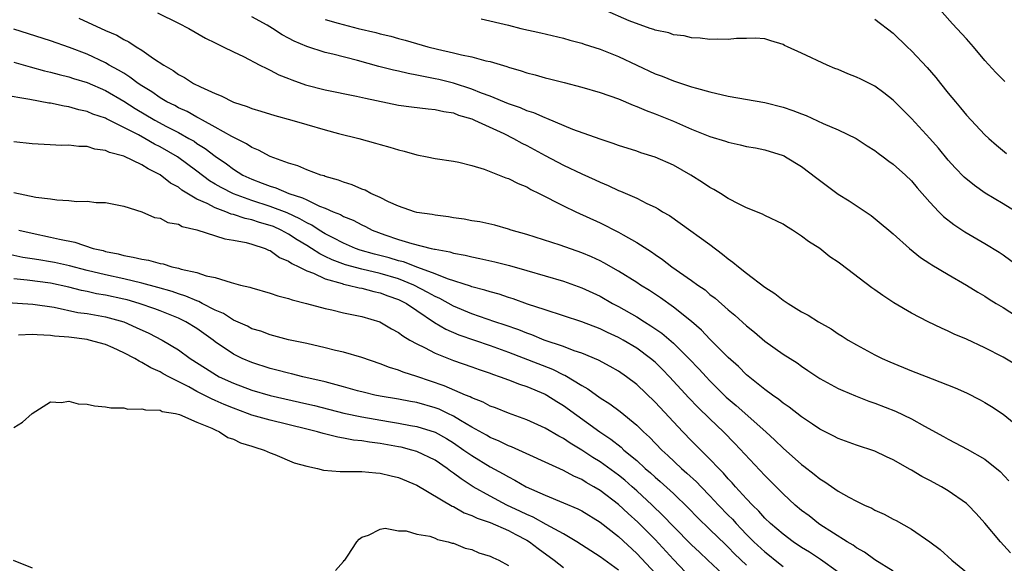
# Model space of a CAD drawing. Units: inches. Extents: x 2568000 to 2571000, y 1512000 to 1515000.
# Drawn here: x 2569120 to 2569227, y 1512411 to 1512470 of the extents above; entities that cross this region are included whole.
import ezdxf

# ---------------------------------------------------------------- set-up
doc = ezdxf.new("R2010")
doc.units = ezdxf.units.IN
doc.header["$MEASUREMENT"] = 0
doc.layers.add('LD25681512_2ft', color=62, linetype='Continuous')

msp = doc.modelspace()

# ---------------------------------------------------------------- linework, layer by layer
at = {"layer": 'LD25681512_2ft'}
for points, elevation in [([(2569227.2, 1512463.2), (2569226.2, 1512464.2), (2569225, 1512465.51), (2569223.77, 1512467), (2569223, 1512467.85), (2569221.48, 1512469.48), (2569218.68, 1512472.68)], 9798), ([(2569134.69, 1512470.69), (2569137, 1512469.56), (2569138.12, 1512469), (2569139.94, 1512467.94), (2569141, 1512467.41), (2569141.27, 1512467.27), (2569141.86, 1512467), (2569143, 1512466.43), (2569144.08, 1512465.92), (2569145.88, 1512465), (2569146.61, 1512464.61), (2569147, 1512464.46), (2569147.95, 1512463.95), (2569149, 1512463.54), (2569149.37, 1512463.37), (2569150.85, 1512462.85), (2569153, 1512462.29), (2569156.41, 1512461.59), (2569157.38, 1512461.38), (2569161, 1512460.64), (2569162.43, 1512460.43), (2569164.22, 1512460.22), (2569165, 1512460.16), (2569165.93, 1512459.93), (2569167, 1512459.77), (2569167.55, 1512459.55), (2569169, 1512459.12), (2569169.29, 1512459), (2569172.48, 1512457.52), (2569173.57, 1512457), (2569174.48, 1512456.48), (2569175, 1512456.21), (2569177, 1512455.13), (2569179, 1512454.07), (2569181, 1512453.12), (2569182.47, 1512452.47), (2569183, 1512452.21), (2569183.87, 1512451.87), (2569185, 1512451.32), (2569185.24, 1512451.24), (2569187, 1512450.47), (2569188.09, 1512449.91), (2569189, 1512449.5), (2569189.33, 1512449.33), (2569189.83, 1512449), (2569190.57, 1512448.57), (2569191.75, 1512447.75), (2569195, 1512445.41), (2569196.38, 1512444.38), (2569197, 1512443.87), (2569197.51, 1512443.51), (2569198.1, 1512443), (2569199, 1512442.29), (2569201, 1512440.78), (2569202.08, 1512440.08), (2569203, 1512439.34), (2569203.22, 1512439.22), (2569203.52, 1512439), (2569205, 1512438.08), (2569205.71, 1512437.71), (2569206.83, 1512437), (2569208.21, 1512436.21), (2569209, 1512435.69), (2569209.43, 1512435.43), (2569210.1, 1512435), (2569211, 1512434.48), (2569213, 1512433.4), (2569213.78, 1512433), (2569214.62, 1512432.62), (2569217, 1512431.63), (2569217.46, 1512431.46), (2569219.24, 1512430.76), (2569221.78, 1512429.78), (2569223, 1512429.23), (2569224.48, 1512428.48), (2569225, 1512428.18), (2569225.74, 1512427.74), (2569227, 1512426.91), (2569229, 1512425.26)], 9810), ([(2569229, 1512448.61), (2569227, 1512449.87), (2569225.04, 1512451.04), (2569223.86, 1512451.86), (2569222.76, 1512452.76), (2569221.78, 1512453.78), (2569221, 1512454.64), (2569219.93, 1512455.93), (2569219, 1512456.98), (2569217, 1512459.17), (2569216.09, 1512460.09), (2569215, 1512461.18), (2569213.98, 1512461.98), (2569213, 1512462.68), (2569211.45, 1512463.45), (2569211, 1512463.69), (2569210.04, 1512464.04), (2569209, 1512464.51), (2569208.64, 1512464.64), (2569207.78, 1512465), (2569205, 1512466.31), (2569203.45, 1512467), (2569203.15, 1512467.15), (2569203, 1512467.24), (2569201.64, 1512467.64), (2569201, 1512467.86), (2569199.94, 1512467.94), (2569199, 1512467.91), (2569197.91, 1512467.91), (2569197, 1512467.78), (2569195.84, 1512467.84), (2569195, 1512467.79), (2569193.93, 1512467.93), (2569193, 1512467.96), (2569192.17, 1512468.17), (2569191, 1512468.29), (2569190.5, 1512468.5), (2569189, 1512468.8), (2569188.87, 1512468.87), (2569188.47, 1512469), (2569186.16, 1512469.84), (2569183.52, 1512471)], 9802), ([(2569126.11, 1512470.11), (2569129, 1512468.78), (2569130.25, 1512468.25), (2569131, 1512467.79), (2569131.55, 1512467.55), (2569132.38, 1512467), (2569133, 1512466.62), (2569134.27, 1512465.73), (2569135.37, 1512465), (2569136.42, 1512464.42), (2569137, 1512463.98), (2569137.65, 1512463.65), (2569138.63, 1512463), (2569139.37, 1512462.63), (2569141, 1512461.9), (2569141.65, 1512461.65), (2569143, 1512460.96), (2569144.49, 1512460.49), (2569145, 1512460.27), (2569145.98, 1512459.98), (2569147.51, 1512459.51), (2569149.37, 1512459), (2569151, 1512458.51), (2569153, 1512457.94), (2569154.45, 1512457.55), (2569156.66, 1512457), (2569158.49, 1512456.49), (2569159, 1512456.34), (2569160.05, 1512456.05), (2569161, 1512455.74), (2569161.61, 1512455.61), (2569163, 1512455.19), (2569164.13, 1512455), (2569165, 1512454.82), (2569167, 1512454.52), (2569167.6, 1512454.4), (2569169, 1512454.03), (2569170.36, 1512453.64), (2569172.7, 1512452.7), (2569173, 1512452.63), (2569174.06, 1512452.06), (2569175, 1512451.7), (2569175.44, 1512451.44), (2569176.36, 1512451), (2569179, 1512449.63), (2569180.34, 1512449), (2569183, 1512447.78), (2569185, 1512446.78), (2569185.53, 1512446.47), (2569187, 1512445.65), (2569188.61, 1512444.61), (2569189, 1512444.32), (2569189.8, 1512443.8), (2569190.84, 1512443), (2569193, 1512441.5), (2569193.66, 1512441), (2569194.46, 1512440.46), (2569195, 1512439.98), (2569195.56, 1512439.56), (2569197, 1512438.3), (2569197.72, 1512437.72), (2569199, 1512436.54), (2569199.85, 1512435.85), (2569201, 1512434.88), (2569203, 1512433.47), (2569204.5, 1512432.5), (2569205, 1512432.14), (2569205.69, 1512431.69), (2569207, 1512430.81), (2569209, 1512429.73), (2569209.5, 1512429.5), (2569210.9, 1512428.9), (2569212.34, 1512428.34), (2569213, 1512428.11), (2569215.24, 1512427.24), (2569217, 1512426.39), (2569218.4, 1512425.6), (2569220.48, 1512424.48), (2569221, 1512424.17), (2569221.77, 1512423.77), (2569223.08, 1512423.08), (2569225, 1512421.99), (2569226.66, 1512420.66), (2569227.63, 1512419.63)], 9812), ([(2569229, 1512431.92), (2569227, 1512433.14), (2569225, 1512434.15), (2569223, 1512435.08), (2569221.65, 1512435.65), (2569221, 1512435.98), (2569220.28, 1512436.28), (2569218.81, 1512437), (2569217, 1512437.92), (2569215.06, 1512439.06), (2569213.85, 1512439.85), (2569213, 1512440.47), (2569212.68, 1512440.68), (2569209.28, 1512443.28), (2569209, 1512443.51), (2569208.09, 1512444.09), (2569207, 1512444.97), (2569205.74, 1512445.74), (2569205, 1512446.34), (2569203.99, 1512447), (2569203.37, 1512447.37), (2569203, 1512447.63), (2569201, 1512448.59), (2569200.74, 1512448.74), (2569199, 1512449.43), (2569198.17, 1512449.83), (2569197, 1512450.44), (2569196.13, 1512451), (2569195.42, 1512451.42), (2569195, 1512451.64), (2569194.19, 1512452.19), (2569192.91, 1512453), (2569191, 1512454.07), (2569189, 1512454.95), (2569187.44, 1512455.44), (2569187, 1512455.6), (2569185, 1512456.24), (2569184.44, 1512456.44), (2569183, 1512456.9), (2569180.02, 1512457.98), (2569177.18, 1512459.18), (2569177, 1512459.23), (2569175.78, 1512459.78), (2569175, 1512460.01), (2569174.32, 1512460.32), (2569173, 1512460.78), (2569171, 1512461.61), (2569170.06, 1512461.94), (2569169, 1512462.38), (2569167.02, 1512463.02), (2569165.42, 1512463.42), (2569165, 1512463.51), (2569163.74, 1512463.74), (2569163, 1512463.91), (2569162.07, 1512464.07), (2569161, 1512464.33), (2569160.44, 1512464.44), (2569158.84, 1512464.84), (2569156.51, 1512465.49), (2569153.82, 1512466.18), (2569153, 1512466.36), (2569151.01, 1512467.01), (2569149.61, 1512467.61), (2569149, 1512467.95), (2569148.31, 1512468.31), (2569147.25, 1512469), (2569146.66, 1512469.34), (2569145, 1512470.26)], 9808), ([(2569153, 1512469.97), (2569154.43, 1512469.57), (2569156.58, 1512469), (2569158.54, 1512468.54), (2569159, 1512468.4), (2569160.15, 1512468.15), (2569161, 1512467.9), (2569161.72, 1512467.72), (2569164.19, 1512467), (2569165.27, 1512466.73), (2569167, 1512466.34), (2569167.89, 1512466.11), (2569169, 1512465.88), (2569170.53, 1512465.47), (2569171, 1512465.37), (2569172.84, 1512464.84), (2569173, 1512464.78), (2569174.38, 1512464.38), (2569175, 1512464.15), (2569175.92, 1512463.92), (2569177, 1512463.61), (2569177.5, 1512463.5), (2569179.1, 1512463.1), (2569181, 1512462.6), (2569183, 1512462.01), (2569185, 1512461.31), (2569186.62, 1512460.62), (2569187, 1512460.49), (2569188.03, 1512460.03), (2569189, 1512459.67), (2569191, 1512458.86), (2569193, 1512458.02), (2569195, 1512457.22), (2569196.69, 1512456.69), (2569197, 1512456.57), (2569198.31, 1512456.31), (2569199, 1512456.13), (2569199.96, 1512455.96), (2569201, 1512455.75), (2569203, 1512455.12), (2569203.08, 1512455.08), (2569203.24, 1512455), (2569205, 1512453.95), (2569206.67, 1512452.67), (2569209, 1512450.93), (2569210.18, 1512450.18), (2569212.58, 1512448.58), (2569213.69, 1512447.69), (2569214.52, 1512447), (2569215, 1512446.59), (2569216.77, 1512445), (2569217.99, 1512443.99), (2569219, 1512443.35), (2569219.2, 1512443.2), (2569221, 1512442.14), (2569223, 1512440.99), (2569224.23, 1512440.23), (2569225, 1512439.79), (2569225.47, 1512439.47), (2569226.25, 1512439), (2569227, 1512438.55), (2569232.48, 1512435)], 9806), ([(2569170.04, 1512470.04), (2569173, 1512469.34), (2569174.37, 1512469), (2569176.53, 1512468.53), (2569179, 1512467.94), (2569179.71, 1512467.71), (2569181, 1512467.38), (2569181.27, 1512467.27), (2569183, 1512466.72), (2569185, 1512465.92), (2569189, 1512464.06), (2569189.78, 1512463.78), (2569191, 1512463.28), (2569191.22, 1512463.22), (2569193, 1512462.63), (2569193.53, 1512462.47), (2569195, 1512462.08), (2569197, 1512461.61), (2569201, 1512460.9), (2569203, 1512460.39), (2569204.05, 1512460.05), (2569205, 1512459.67), (2569205.5, 1512459.5), (2569207.36, 1512458.64), (2569209, 1512457.94), (2569210.97, 1512456.97), (2569212.17, 1512456.17), (2569213, 1512455.66), (2569213.37, 1512455.37), (2569213.89, 1512455), (2569214.52, 1512454.52), (2569215, 1512454.2), (2569216.35, 1512453), (2569217, 1512452.37), (2569217.62, 1512451.62), (2569219, 1512450.04), (2569219.98, 1512449), (2569220.49, 1512448.49), (2569221.61, 1512447.61), (2569222.82, 1512446.82), (2569225, 1512445.54), (2569226.57, 1512444.57), (2569227, 1512444.28), (2569231.49, 1512441)], 9804), ([(2569213, 1512470.02), (2569215, 1512468.49), (2569216.51, 1512467), (2569217, 1512466.55), (2569218.72, 1512464.72), (2569219.65, 1512463.65), (2569220.15, 1512463), (2569221, 1512461.95), (2569221.79, 1512461), (2569222.35, 1512460.35), (2569223, 1512459.55), (2569225, 1512457.4), (2569225.42, 1512457), (2569226.27, 1512456.27), (2569227.36, 1512455.36)], 9800), ([(2569227.8, 1512411.8), (2569226.7, 1512413), (2569225, 1512415.01), (2569224.06, 1512416.06), (2569223.18, 1512417), (2569223, 1512417.16), (2569221, 1512418.56), (2569220.28, 1512419), (2569219, 1512419.67), (2569218.11, 1512420.11), (2569217, 1512420.79), (2569216.86, 1512420.86), (2569215, 1512421.93), (2569214.26, 1512422.26), (2569213, 1512422.87), (2569211, 1512423.52), (2569209, 1512424.27), (2569208.53, 1512424.53), (2569207, 1512425.29), (2569206.18, 1512425.82), (2569205, 1512426.61), (2569203.66, 1512427.66), (2569203, 1512428.1), (2569202.52, 1512428.52), (2569201.82, 1512429), (2569201, 1512429.62), (2569199, 1512431.21), (2569198.1, 1512432.1), (2569197, 1512433.08), (2569195, 1512435.11), (2569194.08, 1512436.08), (2569193, 1512437.02), (2569191, 1512438.6), (2569189.6, 1512439.6), (2569188.39, 1512440.39), (2569187.4, 1512441), (2569187, 1512441.27), (2569185, 1512442.52), (2569183.43, 1512443.43), (2569183, 1512443.64), (2569182.07, 1512444.07), (2569181, 1512444.52), (2569178.66, 1512445.34), (2569175, 1512446.52), (2569173.29, 1512447), (2569173, 1512447.1), (2569171.52, 1512447.52), (2569169.89, 1512447.89), (2569169, 1512448.01), (2569168.18, 1512448.18), (2569167, 1512448.33), (2569166.44, 1512448.44), (2569165, 1512448.63), (2569164.69, 1512448.69), (2569163, 1512448.93), (2569162.74, 1512449), (2569161, 1512449.59), (2569159.91, 1512450.09), (2569159, 1512450.55), (2569157.99, 1512451), (2569157.35, 1512451.35), (2569157, 1512451.47), (2569155.93, 1512451.93), (2569155, 1512452.21), (2569154.45, 1512452.45), (2569153, 1512452.85), (2569152.9, 1512452.9), (2569152.53, 1512453), (2569151, 1512453.58), (2569150.01, 1512454.01), (2569149, 1512454.31), (2569147, 1512455.02), (2569145.73, 1512455.73), (2569145, 1512456), (2569144.41, 1512456.42), (2569142.8, 1512457.2), (2569141, 1512458.24), (2569139.59, 1512459), (2569139.22, 1512459.22), (2569139, 1512459.31), (2569137.93, 1512459.93), (2569137, 1512460.33), (2569136.57, 1512460.57), (2569135.71, 1512461), (2569135, 1512461.43), (2569134.08, 1512462.08), (2569133, 1512462.72), (2569132.57, 1512463), (2569131.69, 1512463.69), (2569131, 1512464.1), (2569130.45, 1512464.45), (2569129.42, 1512465), (2569129, 1512465.25), (2569127, 1512466.19), (2569125.08, 1512466.92), (2569123, 1512467.65), (2569119, 1512468.9)], 9814), ([(2569119, 1512465.3), (2569120.79, 1512464.79), (2569122.37, 1512464.37), (2569123, 1512464.24), (2569123.96, 1512463.96), (2569125, 1512463.72), (2569125.54, 1512463.54), (2569127, 1512463.1), (2569129, 1512462.22), (2569131, 1512461.07), (2569132.25, 1512460.25), (2569134.42, 1512459), (2569135.69, 1512458.31), (2569137, 1512457.63), (2569138.13, 1512457), (2569138.68, 1512456.68), (2569139, 1512456.45), (2569139.9, 1512455.9), (2569141, 1512455.05), (2569142.21, 1512454.21), (2569143, 1512453.63), (2569144.02, 1512453), (2569145, 1512452.54), (2569146.13, 1512452.13), (2569147, 1512451.78), (2569147.61, 1512451.61), (2569149.03, 1512451), (2569150.53, 1512450.53), (2569151, 1512450.28), (2569152.39, 1512449.61), (2569153, 1512449.38), (2569153.86, 1512449), (2569154.68, 1512448.68), (2569155, 1512448.48), (2569156.06, 1512448.06), (2569157, 1512447.57), (2569157.39, 1512447.39), (2569158.13, 1512447), (2569159.52, 1512446.48), (2569161, 1512445.98), (2569162.47, 1512445.53), (2569164.58, 1512445), (2569164.93, 1512444.93), (2569165, 1512444.9), (2569166.62, 1512444.62), (2569167, 1512444.49), (2569168.26, 1512444.26), (2569169, 1512444.07), (2569169.89, 1512443.89), (2569171.52, 1512443.52), (2569173.12, 1512443.12), (2569175, 1512442.59), (2569179, 1512441.42), (2569181, 1512440.71), (2569183, 1512439.77), (2569184.36, 1512439), (2569185, 1512438.67), (2569187, 1512437.54), (2569187.84, 1512437), (2569188.56, 1512436.56), (2569189.74, 1512435.74), (2569191, 1512434.67), (2569192.7, 1512433), (2569193.83, 1512431.83), (2569194.57, 1512431), (2569195, 1512430.55), (2569196.78, 1512428.78), (2569197, 1512428.58), (2569197.87, 1512427.87), (2569201.11, 1512425), (2569202.09, 1512424.09), (2569203, 1512423.19), (2569205, 1512421.42), (2569205.25, 1512421.25), (2569206.38, 1512420.38), (2569207, 1512419.85), (2569207.53, 1512419.53), (2569209, 1512418.5), (2569210.15, 1512417.85), (2569211, 1512417.41), (2569211.85, 1512417), (2569212.66, 1512416.66), (2569213, 1512416.45), (2569214.01, 1512416.01), (2569215, 1512415.46), (2569215.31, 1512415.31), (2569217, 1512414.38), (2569219, 1512413), (2569220.13, 1512412.13), (2569221.4, 1512411), (2569223, 1512409.67)], 9816), ([(2569215, 1512409.8), (2569213, 1512411.03), (2569211.86, 1512411.86), (2569211, 1512412.33), (2569210.62, 1512412.62), (2569209.98, 1512413), (2569207, 1512414.89), (2569206.84, 1512415), (2569205.81, 1512415.81), (2569205, 1512416.41), (2569204.31, 1512417), (2569203, 1512418.21), (2569201, 1512420.21), (2569197.72, 1512423.72), (2569196.47, 1512425), (2569195, 1512426.39), (2569193.67, 1512427.67), (2569192.7, 1512428.7), (2569190.58, 1512431), (2569189.8, 1512431.8), (2569189, 1512432.58), (2569188.51, 1512433), (2569187, 1512434.12), (2569185.52, 1512435), (2569185, 1512435.29), (2569183.82, 1512435.82), (2569183, 1512436.22), (2569181, 1512436.98), (2569177, 1512438.28), (2569175.07, 1512438.93), (2569173.5, 1512439.5), (2569173, 1512439.65), (2569171.99, 1512439.99), (2569171, 1512440.25), (2569170.44, 1512440.44), (2569169, 1512440.8), (2569168.86, 1512440.86), (2569166.34, 1512441.66), (2569165, 1512442.21), (2569163.1, 1512442.9), (2569161.53, 1512443.53), (2569161, 1512443.65), (2569159.97, 1512443.97), (2569158.38, 1512444.38), (2569156.82, 1512444.82), (2569156.3, 1512445), (2569155, 1512445.56), (2569153.86, 1512446.14), (2569153, 1512446.6), (2569152.34, 1512447), (2569151.54, 1512447.54), (2569151, 1512447.78), (2569150.24, 1512448.24), (2569148.86, 1512448.86), (2569147, 1512449.58), (2569145, 1512450.22), (2569143, 1512450.94), (2569141.63, 1512451.63), (2569141, 1512452.02), (2569140.38, 1512452.38), (2569139, 1512453.43), (2569136.87, 1512455), (2569135, 1512456.08), (2569134.38, 1512456.38), (2569133.32, 1512457), (2569132.62, 1512457.38), (2569131, 1512458.2), (2569129.12, 1512459.13), (2569129, 1512459.2), (2569127.65, 1512459.65), (2569127, 1512459.94), (2569126.11, 1512460.11), (2569125, 1512460.44), (2569124.5, 1512460.5), (2569123, 1512460.83), (2569122.84, 1512460.84), (2569120.77, 1512461.23), (2569117.75, 1512461.75)], 9818), ([(2569209, 1512409.66), (2569207.05, 1512411.05), (2569205.85, 1512411.85), (2569205, 1512412.38), (2569204.09, 1512413), (2569203, 1512413.81), (2569201.61, 1512415), (2569201, 1512415.57), (2569200.33, 1512416.33), (2569199.64, 1512417), (2569199, 1512417.68), (2569197.79, 1512419), (2569197.43, 1512419.43), (2569197, 1512419.87), (2569196.48, 1512420.48), (2569195.95, 1512421), (2569195, 1512422.01), (2569193, 1512424.01), (2569192.03, 1512425), (2569189, 1512428.22), (2569187, 1512430.14), (2569185.88, 1512431), (2569185, 1512431.61), (2569184.12, 1512432.12), (2569182.82, 1512432.82), (2569181, 1512433.56), (2569180.17, 1512433.83), (2569179, 1512434.28), (2569176.89, 1512435), (2569175.56, 1512435.56), (2569175, 1512435.75), (2569174.12, 1512436.12), (2569172.64, 1512436.64), (2569171.53, 1512437), (2569169, 1512437.87), (2569167, 1512438.7), (2569165.52, 1512439.52), (2569165, 1512439.74), (2569164.2, 1512440.2), (2569162.66, 1512441), (2569161, 1512441.68), (2569159, 1512442.26), (2569157, 1512442.72), (2569155.21, 1512443.21), (2569153.76, 1512443.76), (2569153, 1512444.13), (2569152.4, 1512444.4), (2569151.51, 1512445), (2569151, 1512445.32), (2569149.94, 1512445.94), (2569149, 1512446.56), (2569148.18, 1512447), (2569147.37, 1512447.37), (2569147, 1512447.51), (2569145.84, 1512447.84), (2569145, 1512448.13), (2569144.27, 1512448.27), (2569143, 1512448.7), (2569142.75, 1512448.75), (2569142.14, 1512449), (2569141, 1512449.41), (2569140.12, 1512449.88), (2569139, 1512450.38), (2569137.36, 1512451.36), (2569137, 1512451.66), (2569136.12, 1512452.12), (2569135, 1512453.04), (2569133.68, 1512453.68), (2569133, 1512454.11), (2569131, 1512455.05), (2569129.46, 1512455.46), (2569129, 1512455.69), (2569127.84, 1512455.84), (2569127, 1512456.11), (2569126.11, 1512456.11), (2569125, 1512456.26), (2569124.24, 1512456.24), (2569122.32, 1512456.32), (2569121, 1512456.41), (2569119, 1512456.64)], 9820), ([(2569119, 1512451.11), (2569121.4, 1512450.6), (2569123, 1512450.41), (2569123.71, 1512450.29), (2569125, 1512450.24), (2569125.88, 1512450.12), (2569127, 1512450.14), (2569127.98, 1512450.02), (2569129, 1512450.01), (2569131, 1512449.6), (2569133, 1512448.97), (2569134.38, 1512448.38), (2569135, 1512448.29), (2569135.83, 1512447.83), (2569137, 1512447.64), (2569137.4, 1512447.4), (2569139, 1512447.04), (2569142.05, 1512446.05), (2569143, 1512445.91), (2569144.36, 1512445.64), (2569145, 1512445.46), (2569146.45, 1512445), (2569146.82, 1512444.82), (2569147, 1512444.76), (2569148.01, 1512444.01), (2569149, 1512443.62), (2569149.35, 1512443.35), (2569150.12, 1512443), (2569151, 1512442.54), (2569151.71, 1512442.29), (2569153, 1512441.67), (2569154.84, 1512441.16), (2569155, 1512441.1), (2569155.5, 1512441), (2569156.69, 1512440.69), (2569157, 1512440.65), (2569158.3, 1512440.3), (2569159, 1512440.16), (2569159.84, 1512439.84), (2569161, 1512439.44), (2569161.86, 1512439), (2569163, 1512438.21), (2569164.93, 1512436.93), (2569166.18, 1512436.18), (2569167.58, 1512435.58), (2569171, 1512434.42), (2569173, 1512433.68), (2569177.81, 1512431.81), (2569179, 1512431.22), (2569179.16, 1512431.16), (2569181, 1512430.05), (2569181.68, 1512429.68), (2569183, 1512428.71), (2569184.05, 1512428.05), (2569185.19, 1512427.19), (2569187, 1512425.72), (2569187.74, 1512425), (2569188.4, 1512424.4), (2569189.74, 1512423), (2569190.4, 1512422.4), (2569191.89, 1512421), (2569192.49, 1512420.49), (2569193.52, 1512419.52), (2569194.02, 1512419), (2569195, 1512418.01), (2569195.94, 1512417), (2569197, 1512415.9), (2569197.45, 1512415.45), (2569197.84, 1512415), (2569198.42, 1512414.42), (2569199, 1512413.79), (2569199.8, 1512413), (2569201, 1512411.89), (2569201.5, 1512411.5), (2569202.12, 1512411), (2569203, 1512410.31)], 9822), ([(2569119.56, 1512447), (2569121, 1512446.65), (2569123, 1512446.24), (2569124.01, 1512445.99), (2569125.67, 1512445.67), (2569127.68, 1512445), (2569128.75, 1512444.75), (2569129, 1512444.67), (2569130.39, 1512444.39), (2569131, 1512444.22), (2569132.05, 1512444.05), (2569133, 1512443.81), (2569133.72, 1512443.72), (2569135, 1512443.35), (2569135.31, 1512443.31), (2569136.24, 1512443), (2569137, 1512442.83), (2569137.26, 1512442.74), (2569139, 1512442.36), (2569139.99, 1512442.01), (2569141, 1512441.81), (2569142.74, 1512441.26), (2569143, 1512441.2), (2569143.74, 1512441), (2569144.77, 1512440.77), (2569145, 1512440.68), (2569147, 1512440.12), (2569147.83, 1512439.83), (2569149, 1512439.53), (2569149.38, 1512439.38), (2569150.95, 1512439), (2569153, 1512438.43), (2569153.71, 1512438.29), (2569155, 1512437.97), (2569156.27, 1512437.73), (2569157, 1512437.57), (2569158.98, 1512437), (2569160.24, 1512436.24), (2569161, 1512435.83), (2569161.46, 1512435.46), (2569162.24, 1512435), (2569163, 1512434.57), (2569163.83, 1512434.17), (2569165, 1512433.55), (2569167, 1512432.77), (2569169, 1512432.08), (2569169.79, 1512431.79), (2569171, 1512431.39), (2569171.27, 1512431.27), (2569172.1, 1512431), (2569173, 1512430.66), (2569174.19, 1512430.19), (2569175, 1512429.93), (2569177, 1512429.11), (2569177.19, 1512429), (2569178.3, 1512428.3), (2569179, 1512427.87), (2569182.97, 1512425), (2569184.18, 1512424.18), (2569185.3, 1512423.3), (2569185.61, 1512423), (2569187, 1512421.85), (2569187.93, 1512421), (2569188.51, 1512420.51), (2569189, 1512420.05), (2569189.57, 1512419.57), (2569191, 1512418.25), (2569192.66, 1512416.66), (2569193.65, 1512415.65), (2569195, 1512414.34), (2569196.68, 1512412.68), (2569197, 1512412.39), (2569197.69, 1512411.69), (2569199, 1512410.44)], 9824), ([(2569196.96, 1512408.96), (2569194.77, 1512411), (2569193.85, 1512411.85), (2569193, 1512412.66), (2569191, 1512414.67), (2569189.87, 1512415.87), (2569188.68, 1512417), (2569187, 1512418.55), (2569186.49, 1512419), (2569185.7, 1512419.7), (2569185, 1512420.26), (2569183, 1512421.72), (2569182.2, 1512422.2), (2569181, 1512422.98), (2569179.74, 1512423.74), (2569179, 1512424.24), (2569178.5, 1512424.5), (2569177, 1512425.39), (2569175, 1512426.31), (2569173, 1512427.03), (2569171.59, 1512427.59), (2569171, 1512427.8), (2569170.23, 1512428.23), (2569169, 1512428.69), (2569168.81, 1512428.81), (2569168.3, 1512429), (2569166, 1512430), (2569163, 1512431.01), (2569161.5, 1512431.5), (2569161, 1512431.72), (2569160.01, 1512432.01), (2569159, 1512432.42), (2569157, 1512433.09), (2569155, 1512433.67), (2569154.14, 1512433.86), (2569153, 1512434.15), (2569151, 1512434.61), (2569149, 1512435.04), (2569147, 1512435.55), (2569145.96, 1512435.95), (2569145, 1512436.23), (2569144.51, 1512436.51), (2569143, 1512437.17), (2569141.89, 1512437.89), (2569141, 1512438.25), (2569139.56, 1512439), (2569139.2, 1512439.2), (2569139, 1512439.26), (2569137.8, 1512439.8), (2569137, 1512440.03), (2569136.29, 1512440.29), (2569134.74, 1512440.74), (2569133, 1512441.22), (2569131, 1512441.68), (2569129, 1512442.11), (2569127, 1512442.59), (2569125.08, 1512443.08), (2569123.45, 1512443.45), (2569123, 1512443.54), (2569121.74, 1512443.74), (2569121, 1512443.87), (2569120.01, 1512444.01), (2569118.36, 1512444.36)], 9826), ([(2569193, 1512409), (2569191, 1512411.05), (2569189, 1512413.25), (2569187.13, 1512415.13), (2569186.07, 1512416.07), (2569185, 1512417.04), (2569183, 1512418.58), (2569182.31, 1512419), (2569181.47, 1512419.47), (2569181, 1512419.77), (2569180.14, 1512420.14), (2569179, 1512420.76), (2569173.34, 1512423.34), (2569173, 1512423.47), (2569171.98, 1512423.98), (2569171, 1512424.38), (2569170.61, 1512424.61), (2569169, 1512425.5), (2569167.78, 1512426.22), (2569167, 1512426.71), (2569166.39, 1512427), (2569165.44, 1512427.44), (2569165, 1512427.61), (2569163, 1512428.18), (2569162.3, 1512428.3), (2569161, 1512428.56), (2569159, 1512428.88), (2569158.41, 1512429), (2569157.27, 1512429.27), (2569156.53, 1512429.47), (2569155, 1512429.9), (2569153.79, 1512430.21), (2569153, 1512430.44), (2569150.55, 1512431), (2569149.31, 1512431.31), (2569149, 1512431.37), (2569147.72, 1512431.72), (2569147, 1512431.89), (2569145, 1512432.54), (2569143.94, 1512433), (2569143, 1512433.47), (2569141, 1512434.82), (2569140.77, 1512435), (2569139, 1512436.26), (2569137.8, 1512437), (2569137, 1512437.38), (2569135, 1512438.17), (2569134.4, 1512438.4), (2569132.68, 1512439), (2569131.37, 1512439.37), (2569131, 1512439.45), (2569129, 1512439.88), (2569128.05, 1512440.05), (2569127, 1512440.28), (2569126.4, 1512440.4), (2569125, 1512440.76), (2569123, 1512441.2), (2569120.46, 1512441.54), (2569119, 1512441.66)], 9828), ([(2569117.16, 1512439.16), (2569121.1, 1512438.9), (2569123.43, 1512438.57), (2569126.01, 1512438.01), (2569127, 1512437.88), (2569129, 1512437.52), (2569131, 1512436.98), (2569132.38, 1512436.38), (2569133.75, 1512435.75), (2569135.21, 1512435), (2569137, 1512433.93), (2569138.27, 1512433), (2569139.92, 1512431.92), (2569141.15, 1512431.15), (2569141.44, 1512431), (2569143, 1512430.3), (2569145, 1512429.54), (2569147, 1512428.95), (2569151, 1512428.05), (2569151.84, 1512427.84), (2569155.03, 1512427.03), (2569157, 1512426.61), (2569159.89, 1512426.11), (2569161, 1512425.94), (2569162.32, 1512425.68), (2569163, 1512425.57), (2569165, 1512424.94), (2569166.25, 1512424.25), (2569167, 1512423.78), (2569168.14, 1512423), (2569169, 1512422.39), (2569171, 1512421.18), (2569172.41, 1512420.41), (2569173, 1512420.06), (2569173.71, 1512419.71), (2569174.95, 1512419), (2569177, 1512418.08), (2569179, 1512417.25), (2569180.57, 1512416.57), (2569181, 1512416.35), (2569183, 1512415.12), (2569185, 1512413.57), (2569187, 1512411.72), (2569189.57, 1512409)], 9830), ([(2569185, 1512409.88), (2569183, 1512411.36), (2569180.47, 1512413), (2569179, 1512413.86), (2569177.12, 1512414.88), (2569175.69, 1512415.69), (2569175, 1512415.97), (2569174.31, 1512416.31), (2569172.83, 1512417), (2569171, 1512417.96), (2569169.15, 1512419), (2569167.84, 1512419.84), (2569167, 1512420.49), (2569166.69, 1512420.69), (2569166.31, 1512421), (2569165, 1512421.88), (2569163, 1512422.84), (2569162.46, 1512423), (2569161.3, 1512423.3), (2569161, 1512423.36), (2569159, 1512423.72), (2569157.85, 1512423.85), (2569157, 1512424.01), (2569156.09, 1512424.09), (2569155, 1512424.31), (2569154.39, 1512424.39), (2569152.79, 1512424.79), (2569152.15, 1512425), (2569151, 1512425.29), (2569147, 1512426.24), (2569145, 1512426.81), (2569144.52, 1512427), (2569143, 1512427.55), (2569141.97, 1512427.97), (2569141, 1512428.41), (2569140.57, 1512428.57), (2569139.79, 1512429), (2569139, 1512429.4), (2569138.1, 1512429.9), (2569135.92, 1512431), (2569135.32, 1512431.32), (2569135, 1512431.52), (2569133.96, 1512431.96), (2569133, 1512432.56), (2569132.68, 1512432.68), (2569132.21, 1512433), (2569131, 1512433.62), (2569129.85, 1512434.15), (2569129, 1512434.5), (2569127.25, 1512435), (2569127, 1512435.05), (2569125, 1512435.3), (2569123.44, 1512435.44), (2569123, 1512435.51), (2569121.55, 1512435.55), (2569121, 1512435.61), (2569119.52, 1512435.52)], 9832), ([(2569119, 1512425.47), (2569119.95, 1512426.05), (2569121, 1512427), (2569123, 1512428.27), (2569124.19, 1512428.19), (2569125, 1512428.32), (2569126.05, 1512428.05), (2569127, 1512428), (2569127.82, 1512427.82), (2569129, 1512427.73), (2569129.6, 1512427.6), (2569131, 1512427.6), (2569131.46, 1512427.46), (2569133, 1512427.51), (2569133.37, 1512427.37), (2569135, 1512427.34), (2569135.22, 1512427.22), (2569136.67, 1512427), (2569137.11, 1512426.89), (2569139, 1512426.03), (2569140.61, 1512425.39), (2569141, 1512425.19), (2569141.47, 1512425), (2569142.36, 1512424.36), (2569143, 1512424.18), (2569143.77, 1512423.77), (2569145, 1512423.41), (2569145.3, 1512423.3), (2569146.34, 1512423), (2569147, 1512422.68), (2569147.5, 1512422.5), (2569149.6, 1512421.6), (2569151, 1512421.24), (2569152.15, 1512421), (2569152.82, 1512420.82), (2569154.65, 1512420.65), (2569155, 1512420.67), (2569156.64, 1512420.64), (2569157, 1512420.66), (2569158.51, 1512420.51), (2569159, 1512420.49), (2569160.19, 1512420.19), (2569161, 1512420), (2569163, 1512419.17), (2569166.87, 1512416.87), (2569167, 1512416.83), (2569168.16, 1512416.16), (2569169, 1512415.87), (2569169.58, 1512415.58), (2569171, 1512415.08), (2569173, 1512414.21), (2569173.79, 1512413.79), (2569175, 1512413.18), (2569175.31, 1512413), (2569176.25, 1512412.25), (2569177.98, 1512411), (2569179, 1512410.18)], 9834), ([(2569154.13, 1512409.87), (2569155, 1512410.84), (2569155.06, 1512410.94), (2569155.13, 1512411), (2569155.43, 1512411.43), (2569156.44, 1512413), (2569156.71, 1512413.29), (2569157, 1512413.5), (2569157.71, 1512413.71), (2569159, 1512414.36), (2569159.53, 1512414.47), (2569161, 1512414.2), (2569161.83, 1512414.17), (2569163, 1512413.82), (2569164.41, 1512413.59), (2569165, 1512413.38), (2569165.25, 1512413.25), (2569166.43, 1512413), (2569166.84, 1512412.84), (2569167, 1512412.83), (2569168.28, 1512412.28), (2569169, 1512412.13), (2569169.78, 1512411.78), (2569171, 1512411.43), (2569171.28, 1512411.28), (2569171.94, 1512411), (2569173, 1512410.4)], 9836), ([(2569118.93, 1512411), (2569121, 1512410.14)], 9836)]:
    msp.add_lwpolyline(points, dxfattribs=dict(at, elevation=elevation))

doc.saveas('drawing.dxf')
